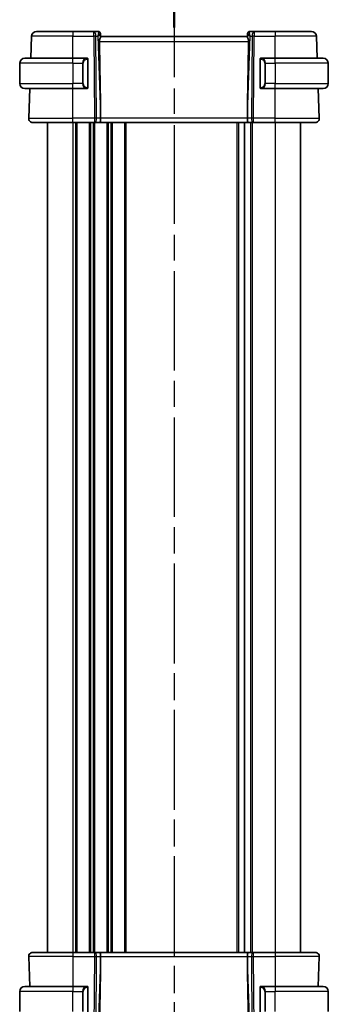
# Model space of a CAD drawing. Units: millimetres. Extents: x 0 to 4341, y 0 to 702.
# Drawn here: x 993 to 1054, y 407 to 602 of the extents above; entities that cross this region are included whole.
import ezdxf

# ---------------------------------------------------------------- set-up
doc = ezdxf.new("R2010")
doc.units = ezdxf.units.MM
doc.header["$LTSCALE"] = 2
doc.linetypes.add('CHAIN', pattern=[0.3543, 0.2362, -0.0295, 0.0591, -0.0295])
for name, color, linetype, lineweight in [('Section Line (ISO)', 7, 'CHAIN', 25), ('Visible (ISO)', 7, 'Continuous', 35), ('Visible Narrow (ISO)', 7, 'Continuous', 25)]:
    doc.layers.add(name, color=color, linetype=linetype, lineweight=lineweight)

# ---------------------------------------------------------------- blocks, each defined once
blk = doc.blocks.new('2dTransSection2')
at = {"layer": 'Section Line (ISO)', "linetype": 'CHAIN', "ltscale": 16.345108}
blk.add_line((106.986, 251.865), (106.986, 161.208), dxfattribs=at)
at = {"layer": 'Section Line (ISO)', "linetype": 'Continuous', "lineweight": 50}
blk.add_line((106.986, 251.865), (106.986, 248.074), dxfattribs=at)
blk = doc.blocks.new('2dTransSection3')
at = {"layer": 'Section Line (ISO)', "linetype": 'CHAIN', "ltscale": 16.309412}
blk.add_line((106.986, 251.926), (106.986, 161.472), dxfattribs=at)
at = {"layer": 'Section Line (ISO)', "linetype": 'Continuous', "lineweight": 50}
blk.add_line((106.986, 251.926), (106.986, 248.148), dxfattribs=at)

msp = doc.modelspace()

# ---------------------------------------------------------------- linework, layer by layer
at = {"layer": 'Visible (ISO)'}
for p, q in [((996.0591, 599.4212), (1003.2149, 599.4212)), ((1007.3385, 599.4212), (1003.2149, 599.4212)), ((1008.1971, 599.4212), (1007.3385, 599.4212)), ((1039.0912, 599.4212), (1038.2326, 599.4212)), ((1043.2149, 599.4212), (1039.0912, 599.4212)), ((1043.2149, 599.4212), (1050.3706, 599.4212)), ((994.9084, 594.1212), (995.0597, 598.4561)), ((1008.6968, 598.9387), (1008.6984, 598.8933)), ((1008.7163, 598.3816), (1008.6984, 598.8933)), ((1037.7149, 598.4212), (1008.7149, 598.4212)), ((1037.7314, 598.8933), (1037.7135, 598.3816)), ((1037.7314, 598.8933), (1037.7329, 598.9387)), ((1051.5214, 594.1212), (1051.37, 598.4561)), ((993.7149, 594.1212), (1003.2149, 594.1212)), ((1005.9184, 594.1212), (1003.2149, 594.1212)), ((1006.2149, 588.4954), (1006.2149, 593.747)), ((1040.2149, 593.747), (1040.2149, 588.4954)), ((1043.2149, 594.1212), (1040.5089, 594.1212)), ((1040.5351, 593.901), (1040.5351, 593.901)), ((1043.2149, 594.1212), (1052.7149, 594.1212)), ((992.7149, 593.1212), (992.7149, 589.1212)), ((1053.7149, 593.1212), (1053.7149, 589.1212)), ((1003.2149, 588.1212), (993.7149, 588.1212)), ((994.4938, 582.2491), (994.6988, 588.1212)), ((1003.2149, 588.1212), (1005.9208, 588.1212)), ((1040.5113, 588.1212), (1043.2149, 588.1212)), ((1052.7149, 588.1212), (1043.2149, 588.1212)), ((1051.936, 582.2491), (1051.7309, 588.1212)), ((1008.7021, 582.9657), (1008.708, 582.2491)), ((1037.7276, 582.9657), (1037.7217, 582.2491)), ((1003.2149, 581.4212), (995.2933, 581.4212)), ((998.2149, 581.4212), (998.2149, 417.4212)), ((1003.2149, 581.4212), (1007.4721, 581.4212)), ((1007.5615, 581.4212), (1007.4721, 581.4212)), ((1007.5615, 581.4212), (1008.5193, 581.4212)), ((1008.5193, 581.4212), (1037.9104, 581.4212)), ((1037.1649, 581.4212), (1037.1649, 417.4212)), ((1037.1649, 581.4212), (1037.1649, 417.4212)), ((1037.9104, 581.4212), (1038.8682, 581.4212)), ((1038.9576, 581.4212), (1038.8682, 581.4212)), ((1038.9576, 581.4212), (1043.2149, 581.4212)), ((1051.1364, 581.4212), (1043.2149, 581.4212)), ((1048.2149, 581.4212), (1048.2149, 417.4212)), ((994.4938, 416.5933), (994.6988, 410.7212)), ((995.2933, 417.4212), (1003.2149, 417.4212)), ((1007.4721, 417.4212), (1003.2149, 417.4212)), ((1007.4721, 417.4212), (1007.5615, 417.4212)), ((1008.5193, 417.4212), (1007.5615, 417.4212)), ((1037.9104, 417.4212), (1008.5193, 417.4212)), ((1008.7021, 415.8767), (1008.708, 416.5933)), ((1037.7276, 415.8767), (1037.7217, 416.5933)), ((1038.8682, 417.4212), (1037.9104, 417.4212)), ((1038.8682, 417.4212), (1038.9576, 417.4212)), ((1043.2149, 417.4212), (1038.9576, 417.4212)), ((1043.2149, 417.4212), (1051.1364, 417.4212)), ((1051.936, 416.5933), (1051.7309, 410.7212)), ((993.7149, 410.7212), (1003.2149, 410.7212)), ((1005.9184, 410.7212), (1003.2149, 410.7212)), ((1043.2149, 410.7212), (1040.5089, 410.7212)), ((1043.2149, 410.7212), (1052.7149, 410.7212)), ((992.7149, 405.7212), (992.7149, 409.7212)), ((1006.2149, 405.0954), (1006.2149, 410.347)), ((1040.2149, 410.347), (1040.2149, 405.0954)), ((1053.7149, 405.7212), (1053.7149, 409.7212))]:
    msp.add_line(p, q, dxfattribs=at)
for centre, radius, start, end in [((996.0591, 598.4212), 1, 90, 178), ((1008.1971, 598.9212), 0.5, 2, 90), ((1038.2326, 598.9212), 0.5, 90, 178), ((1050.3706, 598.4212), 1, 2, 90), ((993.7149, 593.1212), 1, 90, 180), ((1006.0149, 593.9212), 0.2, 45, 90), ((1006.0149, 593.9212), 0.2, 0, 45), ((1040.4149, 593.9212), 0.2, 135, 180), ((1040.4149, 593.9212), 0.2, 90, 135), ((1052.7149, 593.1212), 1, 0, 90), ((993.7149, 589.1212), 1, 180, 270), ((1006.0149, 588.3212), 0.2, 270, 315), ((1006.0149, 588.3212), 0.2, 315, 0), ((1040.4149, 588.3212), 0.2, 180, 225), ((1040.4149, 588.3212), 0.2, 225, 270), ((1052.7149, 589.1212), 1, 270, 0), ((995.2933, 582.2212), 0.8, 178, 270), ((1051.1364, 582.2212), 0.8, 270, 2), ((995.2933, 416.6212), 0.8, 90, 182), ((1051.1364, 416.6212), 0.8, 358, 90), ((993.7149, 409.7212), 1, 90, 180), ((1006.0149, 410.5212), 0.2, 45, 90), ((1006.0149, 410.5212), 0.2, 0, 45), ((1040.4149, 410.5212), 0.2, 135, 180), ((1040.4149, 410.5212), 0.2, 90, 135), ((1052.7149, 409.7212), 1, 0, 90)]:
    msp.add_arc(centre, radius, start, end, dxfattribs=at)
for centre, major_axis, ratio, start_param, end_param in [((1007.7143, 598.4212), (0.5076, 0.9839), 0.35240907, 4.9271531, 6.03354893), ((1038.7155, 598.4212), (-0.5076, 0.9839), 0.35240907, 0.24963638, 1.3560322), ((1007.7143, 598.4212), (0.9809, 0.4854), 0.16493214, 5.10235538, 6.20875121), ((1005.9118, 650.0372), (2.6199, -74.9881), 0.0133273, 0.46318185, 0.79326313), ((1040.5179, 650.0372), (-2.6199, -74.9881), 0.0133273, 5.48992218, 5.82000346), ((1038.7155, 598.4212), (-0.9809, 0.4854), 0.16493214, 0.0744341, 1.18082993), ((1008.5193, 582.2212), (0, -0.8), 0.23606798, 0, 1.60570291), ((1037.9104, 582.2212), (0, -0.8), 0.23606798, 4.6774824, 6.28318531), ((1008.5193, 416.6212), (0, 0.8), 0.23606798, 4.6774824, 6.28318531), ((1037.9104, 416.6212), (0, 0.8), 0.23606798, 0, 1.60570291), ((1005.9118, 348.8053), (2.6199, 74.9881), 0.0133273, 5.48992218, 5.82000346), ((1040.5179, 348.8053), (-2.6199, 74.9881), 0.0133273, 0.46318185, 0.79326313)]:
    msp.add_ellipse(centre, major_axis=major_axis, ratio=ratio, start_param=start_param, end_param=end_param, dxfattribs=at)
for points, knots in [([(1008.7163, 598.3816), (1008.7167, 598.3636), (1008.712, 598.3403), (1008.6872, 598.2587), (1008.6491, 598.1715), (1008.5781, 598.0013), (1008.5372, 597.9001), (1008.4774, 597.6833), (1008.4596, 597.5678), (1008.4619, 597.4561)], [0.433865659, 0.433865659, 0.433865659, 0.433865659, 0.451902234, 0.451902234, 0.488580195, 0.488580195, 0.52335491, 0.52335491, 0.556798225, 0.556798225, 0.556798225, 0.556798225]), ([(1037.7135, 598.3816), (1037.7133, 598.3727), (1037.7142, 598.3627), (1037.7228, 598.3162), (1037.7416, 598.265), (1037.7935, 598.1391), (1037.8262, 598.0645), (1037.8847, 597.9143), (1037.9158, 597.8262), (1037.9585, 597.6423), (1037.9697, 597.5469), (1037.9678, 597.4561)], [-0.404547303, -0.404547303, -0.404547303, -0.404547303, -0.395455613, -0.395455613, -0.366406972, -0.366406972, -0.337358332, -0.337358332, -0.308928598, -0.308928598, -0.281828553, -0.281828553, -0.281828553, -0.281828553]), ([(1005.9475, 594.1212), (1005.9421, 594.1212), (1005.9371, 594.1212), (1005.9328, 594.1212), (1005.9277, 594.1212), (1005.9235, 594.1212), (1005.9208, 594.1212)], [0.741726882, 0.741726882, 0.741726882, 0.741726882, 0.860546319, 0.860546319, 0.860546319, 1, 1, 1, 1]), ([(1006.0149, 594.1212), (1006.0144, 594.1212), (1006.0138, 594.1212), (1006.0106, 594.1212), (1006.0086, 594.1212), (1006.0059, 594.1212), (1006.0026, 594.1212), (1005.9997, 594.1212), (1005.9964, 594.1212), (1005.9924, 594.1212), (1005.9886, 594.1212), (1005.9843, 594.1212), (1005.9794, 594.1212), (1005.9746, 594.1212), (1005.9693, 594.1212), (1005.964, 594.1212), (1005.9583, 594.1212), (1005.9527, 594.1212), (1005.9475, 594.1212)], [0, 0, 0, 0, 0.19035453, 0.19035453, 0.19035453, 0.313863222, 0.313863222, 0.313863222, 0.421406083, 0.421406083, 0.421406083, 0.523967972, 0.523967972, 0.523967972, 0.628134753, 0.628134753, 0.628134753, 0.741726882, 0.741726882, 0.741726882, 0.741726882]), ([(1006.2149, 593.8749), (1006.2149, 593.8808), (1006.2149, 593.8862), (1006.2149, 593.8912), (1006.2149, 593.8961), (1006.2149, 593.9004), (1006.2149, 593.9042), (1006.2149, 593.9079), (1006.2149, 593.9109), (1006.2149, 593.9133), (1006.2149, 593.9157), (1006.2149, 593.9174), (1006.2149, 593.9186), (1006.2149, 593.9189), (1006.2149, 593.9191), (1006.2149, 593.9194), (1006.2149, 593.9201), (1006.2149, 593.9206), (1006.2149, 593.9209), (1006.2149, 593.9212), (1006.2149, 593.9212), (1006.2149, 593.9212)], [0.5, 0.5, 0.5, 0.5, 0.58502424, 0.58502424, 0.58502424, 0.669471814, 0.669471814, 0.669471814, 0.753247815, 0.753247815, 0.753247815, 0.836265221, 0.836265221, 0.836265221, 0.854434967, 0.854434967, 0.854434967, 0.91835525, 0.91835525, 0.91835525, 1, 1, 1, 1]), ([(1006.2149, 593.747), (1006.2149, 593.7527), (1006.2149, 593.7586), (1006.2149, 593.7647), (1006.2149, 593.7706), (1006.2149, 593.7768), (1006.2149, 593.7832), (1006.2149, 593.7895), (1006.2149, 593.796), (1006.2149, 593.8026), (1006.2149, 593.8091), (1006.2149, 593.8157), (1006.2149, 593.8222), (1006.2149, 593.8287), (1006.2149, 593.8351), (1006.2149, 593.8412), (1006.2149, 593.8474), (1006.2149, 593.8533), (1006.2149, 593.8588), (1006.2149, 593.8646), (1006.2149, 593.8699), (1006.2149, 593.8749)], [0, 0, 0, 0, 0.071870675, 0.071870675, 0.071870675, 0.142502949, 0.142502949, 0.142502949, 0.212568705, 0.212568705, 0.212568705, 0.282687692, 0.282687692, 0.282687692, 0.353484447, 0.353484447, 0.353484447, 0.42564648, 0.42564648, 0.42564648, 0.5, 0.5, 0.5, 0.5]), ([(1040.2149, 593.9212), (1040.2149, 593.9212), (1040.2149, 593.9212), (1040.2149, 593.9206), (1040.2149, 593.92), (1040.2149, 593.9188), (1040.2149, 593.9168), (1040.2149, 593.9148), (1040.2149, 593.9119), (1040.2149, 593.9082), (1040.2149, 593.9044), (1040.2149, 593.8997), (1040.2149, 593.8943), (1040.2149, 593.8887), (1040.2149, 593.8822), (1040.2149, 593.8753)], [0, 0, 0, 0, 0.100267749, 0.100267749, 0.100267749, 0.198470645, 0.198470645, 0.198470645, 0.296516219, 0.296516219, 0.296516219, 0.396280778, 0.396280778, 0.396280778, 0.5, 0.5, 0.5, 0.5]), ([(1040.2149, 593.8753), (1040.2149, 593.8634), (1040.2149, 593.8495), (1040.2149, 593.8348), (1040.2149, 593.8203), (1040.2149, 593.8052), (1040.2149, 593.7901), (1040.2149, 593.7883), (1040.2149, 593.7865), (1040.2149, 593.7847), (1040.2149, 593.7717), (1040.2149, 593.7589), (1040.2149, 593.747)], [0.5, 0.5, 0.5, 0.5, 0.669989404, 0.669989404, 0.669989404, 0.836566079, 0.836566079, 0.836566079, 0.856225759, 0.856225759, 0.856225759, 1, 1, 1, 1]), ([(1040.4822, 594.1212), (1040.476, 594.1212), (1040.4693, 594.1212), (1040.4625, 594.1212), (1040.4563, 594.1212), (1040.4501, 594.1212), (1040.4447, 594.1212), (1040.4393, 594.1212), (1040.4347, 594.1212), (1040.4309, 594.1212), (1040.4266, 594.1212), (1040.4232, 594.1212), (1040.4205, 594.1212), (1040.4164, 594.1212), (1040.4155, 594.1212), (1040.4149, 594.1212)], [0.258273118, 0.258273118, 0.258273118, 0.258273118, 0.393143911, 0.393143911, 0.393143911, 0.516901466, 0.516901466, 0.516901466, 0.642015716, 0.642015716, 0.642015716, 0.782669876, 0.782669876, 0.782669876, 1, 1, 1, 1]), ([(1040.5089, 594.1212), (1040.5074, 594.1212), (1040.5054, 594.1212), (1040.5031, 594.1212), (1040.4976, 594.1212), (1040.4905, 594.1212), (1040.4822, 594.1212)], [0.000000157, 0.000000157, 0.000000157, 0.000000157, 0.07789573, 0.07789573, 0.07789573, 0.258273118, 0.258273118, 0.258273118, 0.258273118]), ([(1005.9208, 588.1212), (1005.9223, 588.1212), (1005.9243, 588.1212), (1005.9267, 588.1212), (1005.9321, 588.1212), (1005.9393, 588.1212), (1005.9475, 588.1212)], [0.000000157, 0.000000157, 0.000000157, 0.000000157, 0.07789573, 0.07789573, 0.07789573, 0.258273118, 0.258273118, 0.258273118, 0.258273118]), ([(1005.9475, 588.1212), (1005.9537, 588.1212), (1005.9605, 588.1212), (1005.9672, 588.1212), (1005.9734, 588.1212), (1005.9796, 588.1212), (1005.985, 588.1212), (1005.9904, 588.1212), (1005.995, 588.1212), (1005.9988, 588.1212), (1006.0031, 588.1212), (1006.0065, 588.1212), (1006.0092, 588.1212), (1006.0134, 588.1212), (1006.0143, 588.1212), (1006.0149, 588.1212)], [0.258273118, 0.258273118, 0.258273118, 0.258273118, 0.393143911, 0.393143911, 0.393143911, 0.516901466, 0.516901466, 0.516901466, 0.642015716, 0.642015716, 0.642015716, 0.782669876, 0.782669876, 0.782669876, 1, 1, 1, 1]), ([(1006.2149, 588.3672), (1006.2149, 588.379), (1006.2149, 588.393), (1006.2149, 588.4077), (1006.2149, 588.4221), (1006.2149, 588.4372), (1006.2149, 588.4524), (1006.2149, 588.4541), (1006.2149, 588.4559), (1006.2149, 588.4577), (1006.2149, 588.4707), (1006.2149, 588.4835), (1006.2149, 588.4954)], [0.5, 0.5, 0.5, 0.5, 0.669989404, 0.669989404, 0.669989404, 0.836566079, 0.836566079, 0.836566079, 0.856225759, 0.856225759, 0.856225759, 1, 1, 1, 1]), ([(1006.2149, 588.3212), (1006.2149, 588.3212), (1006.2149, 588.3212), (1006.2149, 588.3219), (1006.2149, 588.3225), (1006.2149, 588.3236), (1006.2149, 588.3257), (1006.2149, 588.3277), (1006.2149, 588.3305), (1006.2149, 588.3343), (1006.2149, 588.338), (1006.2149, 588.3427), (1006.2149, 588.3481), (1006.2149, 588.3538), (1006.2149, 588.3602), (1006.2149, 588.3672)], [0, 0, 0, 0, 0.100267749, 0.100267749, 0.100267749, 0.198470645, 0.198470645, 0.198470645, 0.296516219, 0.296516219, 0.296516219, 0.396280778, 0.396280778, 0.396280778, 0.5, 0.5, 0.5, 0.5]), ([(1040.2149, 588.4954), (1040.2149, 588.4897), (1040.2149, 588.4838), (1040.2149, 588.4778), (1040.2149, 588.4718), (1040.2149, 588.4656), (1040.2149, 588.4592), (1040.2149, 588.4529), (1040.2149, 588.4464), (1040.2149, 588.4398), (1040.2149, 588.4333), (1040.2149, 588.4267), (1040.2149, 588.4202), (1040.2149, 588.4137), (1040.2149, 588.4073), (1040.2149, 588.4013), (1040.2149, 588.395), (1040.2149, 588.3891), (1040.2149, 588.3836), (1040.2149, 588.3779), (1040.2149, 588.3725), (1040.2149, 588.3675)], [0, 0, 0, 0, 0.071870675, 0.071870675, 0.071870675, 0.142502949, 0.142502949, 0.142502949, 0.212568705, 0.212568705, 0.212568705, 0.282687692, 0.282687692, 0.282687692, 0.353484447, 0.353484447, 0.353484447, 0.42564648, 0.42564648, 0.42564648, 0.5, 0.5, 0.5, 0.5]), ([(1040.2149, 588.3675), (1040.2149, 588.3617), (1040.2149, 588.3562), (1040.2149, 588.3513), (1040.2149, 588.3464), (1040.2149, 588.342), (1040.2149, 588.3383), (1040.2149, 588.3346), (1040.2149, 588.3315), (1040.2149, 588.3291), (1040.2149, 588.3267), (1040.2149, 588.325), (1040.2149, 588.3238), (1040.2149, 588.3235), (1040.2149, 588.3233), (1040.2149, 588.3231), (1040.2149, 588.3223), (1040.2149, 588.3218), (1040.2149, 588.3216), (1040.2149, 588.3212), (1040.2149, 588.3212), (1040.2149, 588.3212)], [0.5, 0.5, 0.5, 0.5, 0.58502424, 0.58502424, 0.58502424, 0.669471814, 0.669471814, 0.669471814, 0.753247815, 0.753247815, 0.753247815, 0.836265221, 0.836265221, 0.836265221, 0.854434967, 0.854434967, 0.854434967, 0.91835525, 0.91835525, 0.91835525, 1, 1, 1, 1]), ([(1040.4149, 588.1212), (1040.4153, 588.1212), (1040.4159, 588.1212), (1040.4191, 588.1212), (1040.4212, 588.1212), (1040.4238, 588.1212), (1040.4271, 588.1212), (1040.43, 588.1212), (1040.4333, 588.1212), (1040.4373, 588.1212), (1040.4411, 588.1212), (1040.4455, 588.1212), (1040.4503, 588.1212), (1040.4552, 588.1212), (1040.4605, 588.1212), (1040.4657, 588.1212), (1040.4714, 588.1212), (1040.477, 588.1212), (1040.4822, 588.1212)], [0, 0, 0, 0, 0.19035453, 0.19035453, 0.19035453, 0.313863222, 0.313863222, 0.313863222, 0.421406083, 0.421406083, 0.421406083, 0.523967972, 0.523967972, 0.523967972, 0.628134753, 0.628134753, 0.628134753, 0.741726882, 0.741726882, 0.741726882, 0.741726882]), ([(1040.4822, 588.1212), (1040.4877, 588.1212), (1040.4926, 588.1212), (1040.4969, 588.1212), (1040.502, 588.1212), (1040.5063, 588.1212), (1040.5089, 588.1212)], [0.741726882, 0.741726882, 0.741726882, 0.741726882, 0.860546319, 0.860546319, 0.860546319, 1, 1, 1, 1]), ([(1005.9475, 410.7212), (1005.9421, 410.7212), (1005.9371, 410.7212), (1005.9328, 410.7212), (1005.9277, 410.7212), (1005.9235, 410.7212), (1005.9208, 410.7212)], [0.741726882, 0.741726882, 0.741726882, 0.741726882, 0.860546319, 0.860546319, 0.860546319, 1, 1, 1, 1]), ([(1006.0149, 410.7212), (1006.0144, 410.7212), (1006.0138, 410.7212), (1006.0106, 410.7212), (1006.0086, 410.7212), (1006.0059, 410.7212), (1006.0026, 410.7212), (1005.9997, 410.7212), (1005.9964, 410.7212), (1005.9924, 410.7212), (1005.9886, 410.7212), (1005.9843, 410.7212), (1005.9794, 410.7212), (1005.9746, 410.7212), (1005.9693, 410.7212), (1005.964, 410.7212), (1005.9583, 410.7212), (1005.9527, 410.7212), (1005.9475, 410.7212)], [0, 0, 0, 0, 0.19035453, 0.19035453, 0.19035453, 0.313863222, 0.313863222, 0.313863222, 0.421406083, 0.421406083, 0.421406083, 0.523967972, 0.523967972, 0.523967972, 0.628134753, 0.628134753, 0.628134753, 0.741726882, 0.741726882, 0.741726882, 0.741726882]), ([(1040.4822, 410.7212), (1040.476, 410.7212), (1040.4693, 410.7212), (1040.4625, 410.7212), (1040.4563, 410.7212), (1040.4501, 410.7212), (1040.4447, 410.7212), (1040.4393, 410.7212), (1040.4347, 410.7212), (1040.4309, 410.7212), (1040.4266, 410.7212), (1040.4232, 410.7212), (1040.4205, 410.7212), (1040.4164, 410.7212), (1040.4155, 410.7212), (1040.4149, 410.7212)], [0.258273118, 0.258273118, 0.258273118, 0.258273118, 0.393143911, 0.393143911, 0.393143911, 0.516901466, 0.516901466, 0.516901466, 0.642015716, 0.642015716, 0.642015716, 0.782669876, 0.782669876, 0.782669876, 1, 1, 1, 1]), ([(1040.5089, 410.7212), (1040.5074, 410.7212), (1040.5054, 410.7212), (1040.5031, 410.7212), (1040.4976, 410.7212), (1040.4905, 410.7212), (1040.4822, 410.7212)], [0.000000157, 0.000000157, 0.000000157, 0.000000157, 0.07789573, 0.07789573, 0.07789573, 0.258273118, 0.258273118, 0.258273118, 0.258273118]), ([(1006.2149, 410.4749), (1006.2149, 410.4808), (1006.2149, 410.4862), (1006.2149, 410.4912), (1006.2149, 410.4961), (1006.2149, 410.5004), (1006.2149, 410.5042), (1006.2149, 410.5079), (1006.2149, 410.5109), (1006.2149, 410.5133), (1006.2149, 410.5157), (1006.2149, 410.5174), (1006.2149, 410.5186), (1006.2149, 410.5189), (1006.2149, 410.5191), (1006.2149, 410.5194), (1006.2149, 410.5201), (1006.2149, 410.5206), (1006.2149, 410.5209), (1006.2149, 410.5212), (1006.2149, 410.5212), (1006.2149, 410.5212)], [0.5, 0.5, 0.5, 0.5, 0.58502424, 0.58502424, 0.58502424, 0.669471814, 0.669471814, 0.669471814, 0.753247815, 0.753247815, 0.753247815, 0.836265221, 0.836265221, 0.836265221, 0.854434967, 0.854434967, 0.854434967, 0.91835525, 0.91835525, 0.91835525, 1, 1, 1, 1]), ([(1006.2149, 410.347), (1006.2149, 410.3527), (1006.2149, 410.3586), (1006.2149, 410.3647), (1006.2149, 410.3706), (1006.2149, 410.3768), (1006.2149, 410.3832), (1006.2149, 410.3895), (1006.2149, 410.396), (1006.2149, 410.4026), (1006.2149, 410.4091), (1006.2149, 410.4157), (1006.2149, 410.4222), (1006.2149, 410.4287), (1006.2149, 410.4351), (1006.2149, 410.4412), (1006.2149, 410.4474), (1006.2149, 410.4533), (1006.2149, 410.4588), (1006.2149, 410.4646), (1006.2149, 410.4699), (1006.2149, 410.4749)], [0, 0, 0, 0, 0.071870675, 0.071870675, 0.071870675, 0.142502949, 0.142502949, 0.142502949, 0.212568705, 0.212568705, 0.212568705, 0.282687692, 0.282687692, 0.282687692, 0.353484447, 0.353484447, 0.353484447, 0.42564648, 0.42564648, 0.42564648, 0.5, 0.5, 0.5, 0.5]), ([(1040.2149, 410.5212), (1040.2149, 410.5212), (1040.2149, 410.5212), (1040.2149, 410.5206), (1040.2149, 410.52), (1040.2149, 410.5188), (1040.2149, 410.5168), (1040.2149, 410.5148), (1040.2149, 410.5119), (1040.2149, 410.5082), (1040.2149, 410.5044), (1040.2149, 410.4997), (1040.2149, 410.4943), (1040.2149, 410.4887), (1040.2149, 410.4822), (1040.2149, 410.4753)], [0, 0, 0, 0, 0.100267749, 0.100267749, 0.100267749, 0.198470645, 0.198470645, 0.198470645, 0.296516219, 0.296516219, 0.296516219, 0.396280778, 0.396280778, 0.396280778, 0.5, 0.5, 0.5, 0.5]), ([(1040.2149, 410.4753), (1040.2149, 410.4634), (1040.2149, 410.4495), (1040.2149, 410.4348), (1040.2149, 410.4203), (1040.2149, 410.4052), (1040.2149, 410.3901), (1040.2149, 410.3883), (1040.2149, 410.3865), (1040.2149, 410.3847), (1040.2149, 410.3717), (1040.2149, 410.3589), (1040.2149, 410.347)], [0.5, 0.5, 0.5, 0.5, 0.669989404, 0.669989404, 0.669989404, 0.836566079, 0.836566079, 0.836566079, 0.856225759, 0.856225759, 0.856225759, 1, 1, 1, 1])]:
    msp.add_open_spline(points, degree=3, knots=knots, dxfattribs=at)
at = {"layer": 'Visible Narrow (ISO)'}
for p, q in [((1003.2149, 599.4212), (1003.2149, 598.4561)), ((1007.3385, 598.4561), (1007.3385, 599.4212)), ((1039.0912, 599.4212), (1039.0912, 598.4561)), ((1043.2149, 599.4212), (1043.2149, 598.4561)), ((1003.2149, 598.4561), (995.0597, 598.4561)), ((1003.2149, 598.4561), (1007.3385, 598.4561)), ((1003.2149, 594.1212), (1003.2149, 598.4561)), ((1007.3385, 598.4561), (1007.4721, 582.2491)), ((1007.9191, 582.2491), (1007.7855, 598.4561)), ((1007.7855, 598.4561), (1008.1612, 598.4561)), ((1008.1612, 598.4561), (1008.7021, 582.9657)), ((1008.2988, 598.5396), (1008.2988, 598.5392)), ((1008.4619, 597.4561), (1037.9678, 597.4561)), ((1037.7276, 582.9657), (1038.2685, 598.4561)), ((1038.131, 598.5392), (1038.131, 598.5396)), ((1038.2685, 598.4561), (1038.6443, 598.4561)), ((1038.6443, 598.4561), (1038.5107, 582.2491)), ((1038.9576, 582.2491), (1039.0912, 598.4561)), ((1039.0912, 598.4561), (1043.2149, 598.4561)), ((1051.37, 598.4561), (1043.2149, 598.4561)), ((1043.2149, 594.1212), (1043.2149, 598.4561)), ((1003.2149, 593.1212), (1003.2149, 594.1212)), ((1006.1563, 593.747), (1006.1996, 593.747)), ((1006.1563, 593.747), (1006.1563, 588.4954)), ((1006.1996, 593.747), (1006.2149, 593.747)), ((1040.2149, 593.747), (1040.2301, 593.747)), ((1040.2301, 593.747), (1040.2734, 593.747)), ((1040.2734, 588.4954), (1040.2734, 593.747)), ((1043.2149, 593.1212), (1043.2149, 594.1212)), ((1003.2149, 593.1212), (992.7149, 593.1212)), ((1003.2149, 593.1212), (1005.132, 593.1212)), ((1003.2149, 593.1212), (1003.2149, 589.1212)), ((1005.132, 593.1212), (1005.2734, 593.1212)), ((1005.132, 593.1212), (1005.132, 589.1212)), ((1005.2734, 589.1212), (1005.2734, 593.1212)), ((1041.2977, 593.1212), (1041.1563, 593.1212)), ((1041.1563, 593.1212), (1041.1563, 589.1212)), ((1041.2977, 589.1212), (1041.2977, 593.1212)), ((1041.2977, 593.1212), (1043.2149, 593.1212)), ((1043.2149, 593.1212), (1043.2149, 589.1212)), ((1053.7149, 593.1212), (1043.2149, 593.1212)), ((992.7149, 589.1212), (1003.2149, 589.1212)), ((1005.132, 589.1212), (1003.2149, 589.1212)), ((1003.2149, 588.1212), (1003.2149, 589.1212)), ((1003.2149, 582.2491), (1003.2149, 588.1212)), ((1005.132, 589.1212), (1005.2734, 589.1212)), ((1006.1996, 588.4954), (1006.1563, 588.4954)), ((1006.2149, 588.4954), (1006.1996, 588.4954)), ((1040.2301, 588.4954), (1040.2149, 588.4954)), ((1040.2734, 588.4954), (1040.2301, 588.4954)), ((1041.2977, 589.1212), (1041.1563, 589.1212)), ((1043.2149, 589.1212), (1041.2977, 589.1212)), ((1043.2149, 588.1212), (1043.2149, 589.1212)), ((1043.2149, 589.1212), (1053.7149, 589.1212)), ((1043.2149, 582.2491), (1043.2149, 588.1212)), ((994.4938, 582.2491), (1003.2149, 582.2491)), ((1003.2149, 581.4212), (1003.2149, 582.2491)), ((1007.4721, 582.2491), (1003.2149, 582.2491)), ((1007.4721, 582.2491), (1007.4721, 581.4212)), ((1008.708, 582.2491), (1007.9191, 582.2491)), ((1037.7217, 582.2491), (1008.708, 582.2491)), ((1038.5107, 582.2491), (1037.7217, 582.2491)), ((1038.9576, 581.4212), (1038.9576, 582.2491)), ((1043.2149, 582.2491), (1038.9576, 582.2491)), ((1043.2149, 581.4212), (1043.2149, 582.2491)), ((1043.2149, 582.2491), (1051.936, 582.2491)), ((1003.2149, 581.4212), (1003.2149, 417.4212)), ((1003.7149, 581.4212), (1003.7149, 417.4212)), ((1004.0149, 581.4212), (1004.0149, 417.4212)), ((1006.4149, 581.4212), (1006.4149, 417.4212)), ((1006.7149, 581.4212), (1006.7149, 417.4212)), ((1007.2149, 581.4212), (1007.2149, 417.4212)), ((1007.5149, 581.4212), (1007.5149, 417.4212)), ((1009.9149, 581.4212), (1009.9149, 417.4212)), ((1010.2149, 581.4212), (1010.2149, 417.4212)), ((1010.7149, 581.4212), (1010.7149, 417.4212)), ((1011.0149, 581.4212), (1011.0149, 417.4212)), ((1013.4149, 581.4212), (1013.4149, 417.4212)), ((1013.7149, 581.4212), (1013.7149, 417.4212)), ((1035.6649, 581.4212), (1035.6649, 417.4212)), ((1035.9649, 581.4212), (1035.9649, 417.4212)), ((1038.3649, 581.4212), (1038.3649, 417.4212)), ((1038.6649, 581.4212), (1038.6649, 417.4212)), ((1043.2149, 581.4212), (1043.2149, 417.4212)), ((1003.2149, 416.5933), (994.4938, 416.5933)), ((1003.2149, 417.4212), (1003.2149, 416.5933)), ((1003.2149, 416.5933), (1007.4721, 416.5933)), ((1003.2149, 416.5933), (1003.2149, 410.7212)), ((1007.4721, 416.5933), (1007.3385, 400.3863)), ((1007.4721, 417.4212), (1007.4721, 416.5933)), ((1007.7855, 400.3863), (1007.9191, 416.5933)), ((1007.9191, 416.5933), (1008.708, 416.5933)), ((1008.708, 416.5933), (1037.7217, 416.5933)), ((1037.7217, 416.5933), (1038.5107, 416.5933)), ((1038.5107, 416.5933), (1038.6443, 400.3863)), ((1038.9576, 416.5933), (1038.9576, 417.4212)), ((1038.9576, 416.5933), (1043.2149, 416.5933)), ((1039.0912, 400.3863), (1038.9576, 416.5933)), ((1043.2149, 417.4212), (1043.2149, 416.5933)), ((1051.936, 416.5933), (1043.2149, 416.5933)), ((1043.2149, 416.5933), (1043.2149, 410.7212)), ((1008.7021, 415.8767), (1008.1612, 400.3863)), ((1038.2685, 400.3863), (1037.7276, 415.8767)), ((1003.2149, 410.7212), (1003.2149, 409.7212)), ((1043.2149, 410.7212), (1043.2149, 409.7212)), ((1003.2149, 409.7212), (992.7149, 409.7212)), ((1003.2149, 409.7212), (1005.132, 409.7212)), ((1003.2149, 405.7212), (1003.2149, 409.7212)), ((1005.132, 409.7212), (1005.2734, 409.7212)), ((1005.132, 409.7212), (1005.132, 405.7212)), ((1005.2734, 405.7212), (1005.2734, 409.7212)), ((1006.1563, 410.347), (1006.1996, 410.347)), ((1006.1563, 410.347), (1006.1563, 405.0954)), ((1006.1996, 410.347), (1006.2149, 410.347)), ((1040.2149, 410.347), (1040.2301, 410.347)), ((1040.2301, 410.347), (1040.2734, 410.347)), ((1040.2734, 405.0954), (1040.2734, 410.347)), ((1041.2977, 409.7212), (1041.1563, 409.7212)), ((1041.1563, 409.7212), (1041.1563, 405.7212)), ((1041.2977, 405.7212), (1041.2977, 409.7212)), ((1041.2977, 409.7212), (1043.2149, 409.7212)), ((1043.2149, 405.7212), (1043.2149, 409.7212)), ((1053.7149, 409.7212), (1043.2149, 409.7212))]:
    msp.add_line(p, q, dxfattribs=at)
for centre, start, end in [((1006.0734, 593.1212), 97.635382, 180), ((1040.3563, 593.1212), 0, 82.364618), ((1006.0734, 589.1212), 180, 262.364618), ((1040.3563, 589.1212), 277.635382, 0), ((1006.0734, 409.7212), 97.635382, 180), ((1040.3563, 409.7212), 0, 82.364618)]:
    msp.add_arc(centre, 0.8, start, end, dxfattribs=at)
for centre, major_axis, ratio, start_param, end_param in [((1007.3385, 598.4212), (0, 1), 0.4472136, 4.74729557, 6.28318531), ((1008.2146, 598.4212), (0.0184, -1), 0.22353506, 2.7079904, 3.13748432), ((1008.1987, 598.8758), (0.4997, 0.0174), 0.92432186, 0, 1.35119463), ((1038.231, 598.8758), (-0.4997, 0.0174), 0.92432186, 4.93199068, 6.28318531), ((1038.2152, 598.4212), (0.0184, 1), 0.22353506, 0.00410834, 0.43360225), ((1039.0912, 598.4212), (0, 1), 0.4472136, 0, 1.53588974), ((1007.3385, 598.4212), (-1, -0.0082), 0.03489831, 4.24874129, 4.71210129), ((1008.1971, 598.9212), (0.4997, 0.0174), 0.02921044, 0.10328598, 0.10337863), ((1038.2326, 598.9212), (-0.4997, 0.0174), 0.02921043, 6.17980668, 6.17989932), ((1039.0912, 598.4212), (1, -0.0082), 0.03489831, 1.57108402, 2.03444402), ((1005.932, 593.1212), (0, -1), 0.8, 3.27485521, 4.71238898), ((1005.8257, 593.9141), (-0.0266, 0.1982), 0.70395113, 5.35665069, 6.09500337), ((1005.8257, 593.9141), (-0.0266, 0.1982), 0.70395113, 4.61829801, 5.35665069), ((1040.604, 593.9141), (-0.0266, -0.1982), 0.70395113, 4.06812727, 4.80647995), ((1040.604, 593.9141), (0.0266, 0.1982), 0.70395113, 0.18818194, 0.92653462), ((1040.4977, 593.1212), (0, 1), 0.8, 4.71238898, 6.14992275), ((1005.932, 589.1212), (0, -1), 0.8, 4.71238898, 6.14992275), ((1005.8257, 588.3283), (-0.0266, -0.1982), 0.70395113, 0.18818194, 0.92653462), ((1005.8257, 588.3283), (0.0266, 0.1982), 0.70395113, 4.06812727, 4.80647995), ((1040.604, 588.3283), (0.0266, -0.1982), 0.70395113, 4.61829801, 5.35665069), ((1040.604, 588.3283), (0.0266, -0.1982), 0.70395113, 5.35665069, 6.09500337), ((1040.4977, 589.1212), (0, 1), 0.8, 3.27485521, 4.71238898), ((1007.4721, 582.2212), (-1, -0.0066), 0.02791857, 4.24878735, 4.71214736), ((1007.5615, 582.2212), (0, -0.8), 0.4472136, 0, 1.60570291), ((1038.8682, 582.2212), (0, -0.8), 0.4472136, 4.6774824, 6.28318531), ((1038.9577, 582.2212), (-1, 0.0066), 0.02791857, 4.7126306, 5.17599061), ((1007.4721, 416.6212), (1, -0.0066), 0.02791857, 4.7126306, 5.17599061), ((1007.5615, 416.6212), (0, 0.8), 0.4472136, 4.6774824, 6.28318531), ((1038.8682, 416.6212), (0, 0.8), 0.4472136, 0, 1.60570291), ((1038.9577, 416.6212), (1, 0.0066), 0.02791857, 4.24878735, 4.71214736), ((1005.932, 409.7212), (0, -1), 0.8, 3.27485521, 4.71238898), ((1005.8257, 410.5141), (-0.0266, 0.1982), 0.70395113, 5.35665069, 6.09500337), ((1005.8257, 410.5141), (-0.0266, 0.1982), 0.70395113, 4.61829801, 5.35665069), ((1040.604, 410.5141), (-0.0266, -0.1982), 0.70395113, 4.06812727, 4.80647995), ((1040.604, 410.5141), (0.0266, 0.1982), 0.70395113, 0.18818194, 0.92653462), ((1040.4977, 409.7212), (0, 1), 0.8, 4.71238898, 6.14992275)]:
    msp.add_ellipse(centre, major_axis=major_axis, ratio=ratio, start_param=start_param, end_param=end_param, dxfattribs=at)
for points, knots in [([(1005.9208, 594.1212), (1005.92, 594.1212), (1005.9187, 594.1212), (1005.9168, 594.1212), (1005.9129, 594.1212), (1005.9067, 594.121), (1005.8994, 594.1207), (1005.8939, 594.1204), (1005.8879, 594.1201), (1005.8816, 594.1195), (1005.8757, 594.119), (1005.8694, 594.1184), (1005.8634, 594.1177), (1005.8567, 594.117), (1005.8503, 594.1162), (1005.8447, 594.1153), (1005.8355, 594.114), (1005.8283, 594.1128), (1005.8257, 594.1123)], [0.000000144, 0.000000144, 0.000000144, 0.000000144, 0.094244623, 0.094244623, 0.094244623, 0.296084967, 0.296084967, 0.296084967, 0.446134624, 0.446134624, 0.446134624, 0.588438527, 0.588438527, 0.588438527, 0.744229366, 0.744229366, 0.744229366, 1, 1, 1, 1]), ([(1005.9672, 593.9141), (1005.9728, 593.9149), (1005.9785, 593.9156), (1005.9844, 593.9161), (1005.9904, 593.9167), (1005.9966, 593.917), (1006.0032, 593.9169), (1006.0097, 593.9168), (1006.0166, 593.9164), (1006.0236, 593.9156), (1006.0306, 593.9148), (1006.0377, 593.9136), (1006.0447, 593.912), (1006.0518, 593.9103), (1006.0588, 593.9083), (1006.0655, 593.9058), (1006.0722, 593.9033), (1006.0787, 593.9004), (1006.0849, 593.897), (1006.0911, 593.8935), (1006.0971, 593.8897), (1006.1027, 593.8853)], [0, 0, 0, 0, 0.071275003, 0.071275003, 0.071275003, 0.142460654, 0.142460654, 0.142460654, 0.213640744, 0.213640744, 0.213640744, 0.284898994, 0.284898994, 0.284898994, 0.356320054, 0.356320054, 0.356320054, 0.427990515, 0.427990515, 0.427990515, 0.5, 0.5, 0.5, 0.5]), ([(1006.1027, 593.8853), (1006.1083, 593.881), (1006.1137, 593.8761), (1006.1188, 593.8708), (1006.1237, 593.8656), (1006.1283, 593.8599), (1006.1324, 593.8539), (1006.1365, 593.8478), (1006.1401, 593.8415), (1006.1431, 593.8349), (1006.146, 593.8283), (1006.1484, 593.8215), (1006.1503, 593.8147), (1006.152, 593.8084), (1006.1532, 593.8021), (1006.1541, 593.7956), (1006.1551, 593.7877), (1006.1558, 593.779), (1006.156, 593.7705), (1006.1563, 593.7627), (1006.1563, 593.755), (1006.1563, 593.747)], [0.5, 0.5, 0.5, 0.5, 0.571724472, 0.571724472, 0.571724472, 0.6426242, 0.6426242, 0.6426242, 0.713360208, 0.713360208, 0.713360208, 0.784578216, 0.784578216, 0.784578216, 0.850494029, 0.850494029, 0.850494029, 0.928795564, 0.928795564, 0.928795564, 1, 1, 1, 1]), ([(1040.2734, 593.747), (1040.2734, 593.7651), (1040.2736, 593.7837), (1040.2764, 593.801), (1040.2793, 593.8181), (1040.2849, 593.834), (1040.2932, 593.848), (1040.3021, 593.8629), (1040.314, 593.8757), (1040.3265, 593.8853)], [0, 0, 0, 0, 0.164645555, 0.164645555, 0.164645555, 0.326856301, 0.326856301, 0.326856301, 0.5, 0.5, 0.5, 0.5]), ([(1040.3265, 593.8853), (1040.3345, 593.8913), (1040.3432, 593.8966), (1040.3525, 593.901), (1040.3616, 593.9052), (1040.3713, 593.9087), (1040.3814, 593.9114), (1040.391, 593.9138), (1040.4006, 593.9154), (1040.4099, 593.9162), (1040.4194, 593.9171), (1040.4287, 593.9171), (1040.4375, 593.9166), (1040.4463, 593.9162), (1040.4547, 593.9152), (1040.4626, 593.9141)], [0.5, 0.5, 0.5, 0.5, 0.605247725, 0.605247725, 0.605247725, 0.707891002, 0.707891002, 0.707891002, 0.804148575, 0.804148575, 0.804148575, 0.902074288, 0.902074288, 0.902074288, 1, 1, 1, 1]), ([(1040.604, 594.1123), (1040.6007, 594.1129), (1040.5903, 594.1147), (1040.5775, 594.1164), (1040.5694, 594.1174), (1040.5604, 594.1184), (1040.5517, 594.1192), (1040.5426, 594.12), (1040.534, 594.1206), (1040.5268, 594.1208), (1040.5178, 594.1212), (1040.5112, 594.1212), (1040.5089, 594.1212)], [0, 0, 0, 0, 0.32158276, 0.32158276, 0.32158276, 0.52551233, 0.52551233, 0.52551233, 0.73736223, 0.73736223, 0.73736223, 1, 1, 1, 1]), ([(1005.8257, 588.1301), (1005.829, 588.1295), (1005.8395, 588.1277), (1005.8522, 588.1261), (1005.8603, 588.125), (1005.8694, 588.124), (1005.8781, 588.1232), (1005.8871, 588.1224), (1005.8957, 588.1219), (1005.9029, 588.1216), (1005.9119, 588.1212), (1005.9185, 588.1213), (1005.9208, 588.1212)], [0, 0, 0, 0, 0.32158276, 0.32158276, 0.32158276, 0.52551233, 0.52551233, 0.52551233, 0.73736223, 0.73736223, 0.73736223, 1, 1, 1, 1]), ([(1006.1032, 588.3571), (1006.0952, 588.3511), (1006.0866, 588.3459), (1006.0773, 588.3415), (1006.0682, 588.3372), (1006.0585, 588.3337), (1006.0483, 588.3311), (1006.0388, 588.3286), (1006.0292, 588.327), (1006.0198, 588.3262), (1006.0103, 588.3254), (1006.0011, 588.3253), (1005.9923, 588.3258), (1005.9835, 588.3263), (1005.975, 588.3272), (1005.9672, 588.3283)], [0.5, 0.5, 0.5, 0.5, 0.605247725, 0.605247725, 0.605247725, 0.707891002, 0.707891002, 0.707891002, 0.804148575, 0.804148575, 0.804148575, 0.902074288, 0.902074288, 0.902074288, 1, 1, 1, 1]), ([(1006.1563, 588.4954), (1006.1563, 588.4774), (1006.1562, 588.4588), (1006.1533, 588.4414), (1006.1505, 588.4243), (1006.1449, 588.4085), (1006.1366, 588.3945), (1006.1277, 588.3795), (1006.1157, 588.3667), (1006.1032, 588.3571)], [0, 0, 0, 0, 0.164645555, 0.164645555, 0.164645555, 0.326856301, 0.326856301, 0.326856301, 0.5, 0.5, 0.5, 0.5]), ([(1040.327, 588.3571), (1040.3214, 588.3615), (1040.316, 588.3663), (1040.311, 588.3716), (1040.306, 588.3769), (1040.3014, 588.3826), (1040.2973, 588.3886), (1040.2932, 588.3946), (1040.2897, 588.4009), (1040.2867, 588.4075), (1040.2837, 588.4141), (1040.2813, 588.4209), (1040.2795, 588.4277), (1040.2778, 588.434), (1040.2766, 588.4403), (1040.2757, 588.4469), (1040.2746, 588.4547), (1040.274, 588.4634), (1040.2737, 588.472), (1040.2734, 588.4798), (1040.2734, 588.4875), (1040.2734, 588.4954)], [0.5, 0.5, 0.5, 0.5, 0.571724472, 0.571724472, 0.571724472, 0.6426242, 0.6426242, 0.6426242, 0.713360208, 0.713360208, 0.713360208, 0.784578216, 0.784578216, 0.784578216, 0.850494029, 0.850494029, 0.850494029, 0.928795564, 0.928795564, 0.928795564, 1, 1, 1, 1]), ([(1040.4626, 588.3283), (1040.457, 588.3276), (1040.4513, 588.3268), (1040.4453, 588.3263), (1040.4394, 588.3258), (1040.4331, 588.3255), (1040.4266, 588.3255), (1040.42, 588.3256), (1040.4132, 588.326), (1040.4062, 588.3268), (1040.3992, 588.3276), (1040.3921, 588.3288), (1040.385, 588.3305), (1040.378, 588.3321), (1040.371, 588.3341), (1040.3643, 588.3366), (1040.3575, 588.3391), (1040.351, 588.3421), (1040.3448, 588.3455), (1040.3386, 588.3489), (1040.3327, 588.3528), (1040.327, 588.3571)], [0, 0, 0, 0, 0.071275003, 0.071275003, 0.071275003, 0.142460654, 0.142460654, 0.142460654, 0.213640744, 0.213640744, 0.213640744, 0.284898994, 0.284898994, 0.284898994, 0.356320054, 0.356320054, 0.356320054, 0.427990515, 0.427990515, 0.427990515, 0.5, 0.5, 0.5, 0.5]), ([(1040.5089, 588.1212), (1040.5097, 588.1212), (1040.5111, 588.1212), (1040.5129, 588.1212), (1040.5168, 588.1213), (1040.523, 588.1214), (1040.5304, 588.1217), (1040.5358, 588.122), (1040.5418, 588.1224), (1040.5481, 588.1229), (1040.5541, 588.1234), (1040.5603, 588.124), (1040.5664, 588.1247), (1040.573, 588.1254), (1040.5794, 588.1263), (1040.585, 588.1271), (1040.5943, 588.1284), (1040.6014, 588.1296), (1040.604, 588.1301)], [0.000000144, 0.000000144, 0.000000144, 0.000000144, 0.094244623, 0.094244623, 0.094244623, 0.296084967, 0.296084967, 0.296084967, 0.446134624, 0.446134624, 0.446134624, 0.588438527, 0.588438527, 0.588438527, 0.744229366, 0.744229366, 0.744229366, 1, 1, 1, 1]), ([(1005.9208, 410.7212), (1005.92, 410.7212), (1005.9187, 410.7212), (1005.9168, 410.7212), (1005.9129, 410.7212), (1005.9067, 410.721), (1005.8994, 410.7207), (1005.8939, 410.7204), (1005.8879, 410.7201), (1005.8816, 410.7195), (1005.8757, 410.719), (1005.8694, 410.7184), (1005.8634, 410.7177), (1005.8567, 410.717), (1005.8503, 410.7162), (1005.8447, 410.7153), (1005.8355, 410.714), (1005.8283, 410.7128), (1005.8257, 410.7123)], [0.000000144, 0.000000144, 0.000000144, 0.000000144, 0.094244623, 0.094244623, 0.094244623, 0.296084967, 0.296084967, 0.296084967, 0.446134624, 0.446134624, 0.446134624, 0.588438527, 0.588438527, 0.588438527, 0.744229366, 0.744229366, 0.744229366, 1, 1, 1, 1]), ([(1040.604, 410.7123), (1040.6007, 410.7129), (1040.5903, 410.7147), (1040.5775, 410.7164), (1040.5694, 410.7174), (1040.5604, 410.7184), (1040.5517, 410.7192), (1040.5426, 410.72), (1040.534, 410.7206), (1040.5268, 410.7208), (1040.5178, 410.7212), (1040.5112, 410.7212), (1040.5089, 410.7212)], [0, 0, 0, 0, 0.32158276, 0.32158276, 0.32158276, 0.52551233, 0.52551233, 0.52551233, 0.73736223, 0.73736223, 0.73736223, 1, 1, 1, 1]), ([(1005.9672, 410.5141), (1005.9728, 410.5149), (1005.9785, 410.5156), (1005.9844, 410.5161), (1005.9904, 410.5167), (1005.9966, 410.517), (1006.0032, 410.5169), (1006.0097, 410.5168), (1006.0166, 410.5164), (1006.0236, 410.5156), (1006.0306, 410.5148), (1006.0377, 410.5136), (1006.0447, 410.512), (1006.0518, 410.5103), (1006.0588, 410.5083), (1006.0655, 410.5058), (1006.0722, 410.5033), (1006.0787, 410.5004), (1006.0849, 410.497), (1006.0911, 410.4935), (1006.0971, 410.4897), (1006.1027, 410.4853)], [0, 0, 0, 0, 0.071275003, 0.071275003, 0.071275003, 0.142460654, 0.142460654, 0.142460654, 0.213640744, 0.213640744, 0.213640744, 0.284898994, 0.284898994, 0.284898994, 0.356320054, 0.356320054, 0.356320054, 0.427990515, 0.427990515, 0.427990515, 0.5, 0.5, 0.5, 0.5]), ([(1006.1027, 410.4853), (1006.1083, 410.481), (1006.1137, 410.4761), (1006.1188, 410.4708), (1006.1237, 410.4656), (1006.1283, 410.4599), (1006.1324, 410.4539), (1006.1365, 410.4478), (1006.1401, 410.4415), (1006.1431, 410.4349), (1006.146, 410.4283), (1006.1484, 410.4215), (1006.1503, 410.4147), (1006.152, 410.4084), (1006.1532, 410.4021), (1006.1541, 410.3956), (1006.1551, 410.3877), (1006.1558, 410.379), (1006.156, 410.3705), (1006.1563, 410.3627), (1006.1563, 410.355), (1006.1563, 410.347)], [0.5, 0.5, 0.5, 0.5, 0.571724472, 0.571724472, 0.571724472, 0.6426242, 0.6426242, 0.6426242, 0.713360208, 0.713360208, 0.713360208, 0.784578216, 0.784578216, 0.784578216, 0.850494029, 0.850494029, 0.850494029, 0.928795564, 0.928795564, 0.928795564, 1, 1, 1, 1]), ([(1040.2734, 410.347), (1040.2734, 410.3651), (1040.2736, 410.3837), (1040.2764, 410.401), (1040.2793, 410.4181), (1040.2849, 410.434), (1040.2932, 410.448), (1040.3021, 410.4629), (1040.314, 410.4757), (1040.3265, 410.4853)], [0, 0, 0, 0, 0.164645555, 0.164645555, 0.164645555, 0.326856301, 0.326856301, 0.326856301, 0.5, 0.5, 0.5, 0.5]), ([(1040.3265, 410.4853), (1040.3345, 410.4913), (1040.3432, 410.4966), (1040.3525, 410.501), (1040.3616, 410.5052), (1040.3713, 410.5087), (1040.3814, 410.5114), (1040.391, 410.5138), (1040.4006, 410.5154), (1040.4099, 410.5162), (1040.4194, 410.5171), (1040.4287, 410.5171), (1040.4375, 410.5166), (1040.4463, 410.5162), (1040.4547, 410.5152), (1040.4626, 410.5141)], [0.5, 0.5, 0.5, 0.5, 0.605247725, 0.605247725, 0.605247725, 0.707891002, 0.707891002, 0.707891002, 0.804148575, 0.804148575, 0.804148575, 0.902074288, 0.902074288, 0.902074288, 1, 1, 1, 1])]:
    msp.add_open_spline(points, degree=3, knots=knots, dxfattribs=at)
for points in [[(1006.1404, 594.0234), (1006.1345, 594.0272), (1006.1219, 594.0343), (1006.1, 594.0435), (1006.0729, 594.0505), (1006.0398, 594.0556), (1006, 594.0577), (1005.9584, 594.0549), (1005.9342, 594.0505), (1005.9213, 594.0481)], [(1006.1404, 594.0234), (1006.1278, 594.041), (1006.0998, 594.0705), (1006.0281, 594.109), (1005.9722, 594.1212), (1005.9475, 594.1212)], [(1006.1404, 594.0234), (1006.1392, 594.0147), (1006.1365, 593.9955), (1006.1255, 593.9451), (1006.1117, 593.9041), (1006.1027, 593.8853)], [(1006.1404, 594.0234), (1006.141, 594.0277), (1006.1422, 594.0356), (1006.144, 594.0456), (1006.1464, 594.054), (1006.1494, 594.0602), (1006.1535, 594.063), (1006.1552, 594.0628), (1006.1563, 594.0626)], [(1006.1404, 594.0234), (1006.1458, 594.0158), (1006.1559, 593.9996), (1006.1691, 593.9711), (1006.1807, 593.9364), (1006.1904, 593.8939), (1006.1971, 593.8434), (1006.1999, 593.7923), (1006.1996, 593.7627), (1006.1996, 593.747)], [(1006.1404, 594.0234), (1006.1543, 594.0143), (1006.1778, 593.9937), (1006.2071, 593.9388), (1006.2149, 593.8944), (1006.2149, 593.8749)], [(1040.2891, 594.0235), (1040.2753, 594.0145), (1040.2519, 593.9939), (1040.2227, 593.9392), (1040.2149, 593.8948), (1040.2149, 593.8753)], [(1040.2891, 594.0235), (1040.2765, 594.0058), (1040.2554, 593.9666), (1040.2314, 593.8633), (1040.2301, 593.7836), (1040.2301, 593.747)], [(1040.2891, 594.0235), (1040.2884, 594.0287), (1040.2871, 594.038), (1040.2848, 594.0493), (1040.2817, 594.0581), (1040.2772, 594.0631), (1040.275, 594.0628), (1040.2734, 594.0626)], [(1040.2891, 594.0235), (1040.3018, 594.0412), (1040.33, 594.0706), (1040.4016, 594.109), (1040.4575, 594.1212), (1040.4822, 594.1212)], [(1040.2891, 594.0235), (1040.2975, 594.0289), (1040.3155, 594.0385), (1040.3501, 594.0498), (1040.3962, 594.057), (1040.4553, 594.0574), (1040.4904, 594.0514), (1040.5084, 594.0481)], [(1040.2891, 594.0235), (1040.2904, 594.0148), (1040.293, 593.9955), (1040.3038, 593.9451), (1040.3176, 593.9041), (1040.3265, 593.8853)], [(1006.1406, 588.2189), (1006.1323, 588.2135), (1006.1143, 588.2039), (1006.0796, 588.1927), (1006.0335, 588.1854), (1005.9744, 588.185), (1005.9394, 588.191), (1005.9213, 588.1943)], [(1006.1406, 588.2189), (1006.1279, 588.2012), (1006.0997, 588.1718), (1006.0281, 588.1335), (1005.9722, 588.1212), (1005.9475, 588.1212)], [(1006.1406, 588.2189), (1006.1394, 588.2276), (1006.1367, 588.247), (1006.1259, 588.2973), (1006.1121, 588.3384), (1006.1032, 588.3571)], [(1006.1406, 588.2189), (1006.1532, 588.2366), (1006.1743, 588.2759), (1006.1984, 588.3791), (1006.1996, 588.4589), (1006.1996, 588.4954)], [(1006.1406, 588.2189), (1006.1544, 588.228), (1006.1779, 588.2485), (1006.2071, 588.3032), (1006.2149, 588.3476), (1006.2149, 588.3672)], [(1006.1406, 588.2189), (1006.1413, 588.2137), (1006.1426, 588.2044), (1006.145, 588.1932), (1006.148, 588.1843), (1006.1525, 588.1793), (1006.1548, 588.1796), (1006.1563, 588.1798)], [(1040.2893, 588.2191), (1040.2755, 588.2281), (1040.2519, 588.2487), (1040.2226, 588.3036), (1040.2149, 588.348), (1040.2149, 588.3675)], [(1040.2893, 588.2191), (1040.2839, 588.2266), (1040.2739, 588.2428), (1040.2606, 588.2714), (1040.249, 588.306), (1040.2394, 588.3486), (1040.2326, 588.399), (1040.2298, 588.4501), (1040.2301, 588.4798), (1040.2301, 588.4954)], [(1040.2893, 588.2191), (1040.2887, 588.2148), (1040.2876, 588.2069), (1040.2857, 588.1968), (1040.2834, 588.1885), (1040.2804, 588.1822), (1040.2762, 588.1794), (1040.2746, 588.1796), (1040.2734, 588.1798)], [(1040.2893, 588.2191), (1040.2905, 588.2277), (1040.2932, 588.2469), (1040.3043, 588.2973), (1040.3181, 588.3384), (1040.327, 588.3571)], [(1040.2893, 588.2191), (1040.2952, 588.2152), (1040.3078, 588.2081), (1040.3297, 588.1989), (1040.3568, 588.1919), (1040.39, 588.1869), (1040.4298, 588.1848), (1040.4713, 588.1875), (1040.4955, 588.192), (1040.5084, 588.1943)], [(1040.2893, 588.2191), (1040.3019, 588.2014), (1040.3299, 588.1719), (1040.4017, 588.1335), (1040.4575, 588.1212), (1040.4822, 588.1212)], [(1006.1404, 410.6234), (1006.1345, 410.6272), (1006.1219, 410.6343), (1006.1, 410.6435), (1006.0729, 410.6505), (1006.0398, 410.6556), (1006, 410.6577), (1005.9584, 410.6549), (1005.9342, 410.6505), (1005.9213, 410.6481)], [(1006.1404, 410.6234), (1006.1278, 410.641), (1006.0998, 410.6705), (1006.0281, 410.709), (1005.9722, 410.7212), (1005.9475, 410.7212)], [(1006.1404, 410.6234), (1006.1392, 410.6147), (1006.1365, 410.5955), (1006.1255, 410.5451), (1006.1117, 410.5041), (1006.1027, 410.4853)], [(1006.1404, 410.6234), (1006.141, 410.6277), (1006.1422, 410.6356), (1006.144, 410.6456), (1006.1464, 410.654), (1006.1494, 410.6602), (1006.1535, 410.663), (1006.1552, 410.6628), (1006.1563, 410.6626)], [(1006.1404, 410.6234), (1006.1458, 410.6158), (1006.1559, 410.5996), (1006.1691, 410.5711), (1006.1807, 410.5364), (1006.1904, 410.4939), (1006.1971, 410.4434), (1006.1999, 410.3923), (1006.1996, 410.3627), (1006.1996, 410.347)], [(1006.1404, 410.6234), (1006.1543, 410.6143), (1006.1778, 410.5937), (1006.2071, 410.5388), (1006.2149, 410.4944), (1006.2149, 410.4749)], [(1040.2891, 410.6235), (1040.2753, 410.6145), (1040.2519, 410.5939), (1040.2227, 410.5392), (1040.2149, 410.4948), (1040.2149, 410.4753)], [(1040.2891, 410.6235), (1040.2765, 410.6058), (1040.2554, 410.5666), (1040.2314, 410.4633), (1040.2301, 410.3836), (1040.2301, 410.347)], [(1040.2891, 410.6235), (1040.2884, 410.6287), (1040.2871, 410.638), (1040.2848, 410.6493), (1040.2817, 410.6581), (1040.2772, 410.6631), (1040.275, 410.6628), (1040.2734, 410.6626)], [(1040.2891, 410.6235), (1040.3018, 410.6412), (1040.33, 410.6706), (1040.4016, 410.709), (1040.4575, 410.7212), (1040.4822, 410.7212)], [(1040.2891, 410.6235), (1040.2975, 410.6289), (1040.3155, 410.6385), (1040.3501, 410.6498), (1040.3962, 410.657), (1040.4553, 410.6574), (1040.4904, 410.6514), (1040.5084, 410.6481)], [(1040.2891, 410.6235), (1040.2904, 410.6148), (1040.293, 410.5955), (1040.3038, 410.5451), (1040.3176, 410.5041), (1040.3265, 410.4853)]]:
    msp.add_open_spline(points, degree=3, dxfattribs=at)

# ---------------------------------------------------------------- block references
at = {"layer": 'Section Line (ISO)', "xscale": 2.5, "yscale": 2.5, "zscale": 2.5}
for name in ['2dTransSection2', '2dTransSection3']:
    msp.add_blockref(name, (755.75, -20), dxfattribs=at)

doc.saveas('drawing.dxf')
